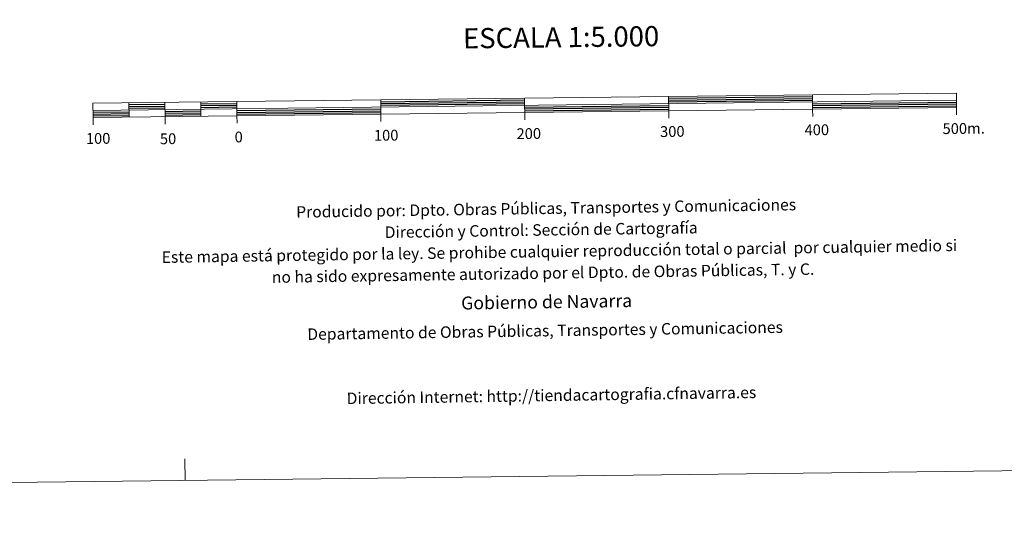
# Model space of a CAD drawing. Units: metres. Extents: x 579714 to 584203, y 4691481 to 4694503.
# Drawn here: x 581984 to 582668, y 4691481 to 4691828 of the extents above; entities that cross this region are included whole.
import ezdxf
from ezdxf.enums import TextEntityAlignment as Align

# ---------------------------------------------------------------- set-up
doc = ezdxf.new("R2010")
doc.units = ezdxf.units.M
doc.header["$MEASUREMENT"] = 0
doc.layers.add('Level 63', color=7, linetype='Continuous', lineweight=0)
doc.styles.add('Arial', font='ARIAL.TTF', dxfattribs={"height": 0.2})

msp = doc.modelspace()

# ---------------------------------------------------------------- linework, layer by layer
at = {"layer": 'Level 63', "linetype": 'Continuous', "lineweight": 0}
msp.add_polyline3d([(579748.72, 4691480.52, -0.24), (579713.74, 4694450.3, -0.24), (584168.42, 4694502.77, -0.24), (584203.4, 4691532.99, -0.24), (579748.72, 4691480.52, -0.24)], close=True, dxfattribs=at)
at = {"layer": 'Level 63', "linetype": 'Continuous', "lineweight": 13}
for points in [[(582334.53, 4691763.8, -0.24), (582634.51, 4691767.34, -0.24), (582634.39, 4691777.33, -0.24), (582034.44, 4691770.26, -0.24), (582034.56, 4691760.26, -0.24), (582334.53, 4691763.8, -0.24)], [(582034.5, 4691765.26, -0.24), (582634.45, 4691772.33, -0.24)], [(582059.43, 4691770.56, -0.24), (582059.55, 4691760.56, -0.24)], [(582084.43, 4691770.85, -0.24), (582084.55, 4691760.85, -0.24)], [(582109.43, 4691771.15, -0.24), (582109.55, 4691761.15, -0.24)], [(582134.42, 4691771.44, -0.24), (582134.54, 4691761.44, -0.24)], [(582234.42, 4691772.62, -0.24), (582234.54, 4691762.62, -0.24)], [(582334.59, 4691758.77, -0.24), (582334.42, 4691773.8, -0.24)], [(582434.4, 4691774.98, -0.24), (582434.52, 4691764.98, -0.24)], [(582534.4, 4691776.15, -0.24), (582534.52, 4691766.16, -0.24)], [(582434.58, 4691759.97, -0.24), (582434.52, 4691764.98, -0.24)], [(582534.58, 4691761.15, -0.24), (582534.52, 4691766.16, -0.24)], [(582634.57, 4691762.33, -0.24), (582634.51, 4691767.34, -0.24)], [(582034.62, 4691755.27, -0.24), (582034.56, 4691760.26, -0.24)], [(582084.61, 4691755.85, -0.24), (582084.55, 4691760.85, -0.24)], [(582134.6, 4691756.44, -0.24), (582134.54, 4691761.44, -0.24)], [(582234.6, 4691757.62, -0.24), (582234.54, 4691762.62, -0.24)]]:
    msp.add_polyline3d(points, dxfattribs=at)
at = {"layer": 'Level 63', "linetype": 'Continuous', "lineweight": 30}
for points in [[(582234.44, 4691771.37, -0.24), (582334.43, 4691772.55, -0.24)], [(582234.45, 4691770.12, -0.24), (582334.44, 4691771.3, -0.24)], [(582434.42, 4691773.73, -0.24), (582534.41, 4691774.9, -0.24)], [(582434.44, 4691772.47, -0.24), (582534.43, 4691773.65, -0.24)], [(582434.45, 4691771.22, -0.24), (582534.44, 4691772.4, -0.24)], [(582534.47, 4691769.9, -0.24), (582634.46, 4691771.08, -0.24)], [(582034.51, 4691764.01, -0.24), (582059.51, 4691764.31, -0.24)], [(582059.45, 4691769.31, -0.24), (582084.45, 4691769.6, -0.24)], [(582059.46, 4691768.06, -0.24), (582084.46, 4691768.35, -0.24)], [(582059.48, 4691766.81, -0.24), (582084.48, 4691767.11, -0.24)], [(582084.5, 4691764.6, -0.24), (582109.5, 4691764.9, -0.24)], [(582084.52, 4691763.35, -0.24), (582109.52, 4691763.65, -0.24)], [(582109.44, 4691769.9, -0.24), (582134.44, 4691770.19, -0.24)], [(582109.46, 4691768.64, -0.24), (582134.46, 4691768.94, -0.24)], [(582109.47, 4691767.4, -0.24), (582134.47, 4691767.69, -0.24)], [(582134.5, 4691765.19, -0.24), (582234.49, 4691766.37, -0.24)], [(582134.52, 4691763.94, -0.24), (582234.51, 4691765.12, -0.24)], [(582134.53, 4691762.69, -0.24), (582234.53, 4691763.87, -0.24)], [(582234.46, 4691768.87, -0.24), (582334.46, 4691770.05, -0.24)], [(582334.49, 4691767.55, -0.24), (582434.48, 4691768.73, -0.24)], [(582334.5, 4691766.3, -0.24), (582434.5, 4691767.47, -0.24)], [(582334.52, 4691765.05, -0.24), (582434.51, 4691766.23, -0.24)], [(582534.49, 4691768.65, -0.24), (582634.48, 4691769.83, -0.24)], [(582534.5, 4691767.41, -0.24), (582634.49, 4691768.58, -0.24)], [(582034.53, 4691762.76, -0.24), (582059.52, 4691763.06, -0.24)], [(582034.54, 4691761.51, -0.24), (582059.54, 4691761.81, -0.24)], [(582084.53, 4691762.1, -0.24), (582109.53, 4691762.4, -0.24)]]:
    msp.add_polyline3d(points, dxfattribs=at)
at = {"layer": 'Level 63', "linetype": 'Continuous', "lineweight": 0}
msp.add_polyline3d([(582098.55, 4691508.2, -0.24), (582098.38, 4691523.21, -0.24)], dxfattribs=at)

# ---------------------------------------------------------------- texts
at = {"layer": 'Level 63', "linetype": 'Continuous', "lineweight": 0, "style": 'Arial'}
for s, height, p in [('ESCALA 1:5.000', 13.9999, (582359.74, 4691816.14, -0.24)), ('0', 7.5, (582135.75, 4691746.84, -0.24)), ('100', 7.5, (582238.2, 4691748.04, -0.24)), ('200', 7.5, (582337.29, 4691749.21, -0.24)), ('300', 7.5, (582437.02, 4691750.65, -0.24)), ('400', 7.5, (582537.4, 4691751.82, -0.24)), ('500m.', 7.5, (582639.45, 4691752.77, -0.24)), ('100', 7.5, (582038.07, 4691745.81, -0.24)), ('50', 7.5, (582086.67, 4691745.62, -0.24))]:
    msp.add_text(s, height=height, rotation=0.6754, dxfattribs=at).set_placement(p, align=Align.MIDDLE_CENTER)
for s, height, p in [('Producido por: Dpto. Obras Públicas, Transportes y Comunicaciones', 7.9999, (582175.68, 4691694.72, -0.24)), ('Dirección y Control: Sección de Cartografía', 7.9999, (582237.16, 4691680.64, -0.24)), ('Este mapa está protegido por la ley. Se prohibe cualquier reproducción total o parcial  por cualquier medio si', 7.99986, (582082.25, 4691663.32, -0.24)), ('no ha sido expresamente autorizado por el Dpto. de Obras Públicas, T. y C.', 7.9998, (582158.77, 4691649.46, -0.24)), ('Gobierno de Navarra', 8.9998, (582290.29, 4691631.43, -0.24)), ('Departamento de Obras Públicas, Transportes y Comunicaciones', 7.9999, (582183.4, 4691609.83, -0.24)), ('Dirección Internet: http://tiendacartografia.cfnavarra.es', 7.9997, (582210.73, 4691565.23, -0.24))]:
    msp.add_text(s, height=height, rotation=0.85776, dxfattribs=at).set_placement(p, align=Align.MIDDLE_LEFT)

doc.saveas('drawing.dxf')
